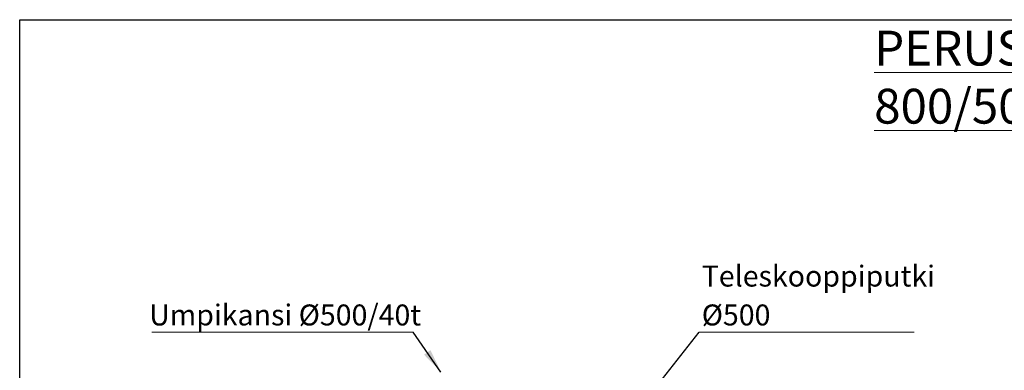
# Model space of a CAD drawing. Units: millimetres. Extents: x 200 to 8200, y 200 to 5740.
# Drawn here: x 200 to 3492, y 4568 to 5740 of the extents above; entities that cross this region are included whole.
import ezdxf

# ---------------------------------------------------------------- set-up
doc = ezdxf.new("R2010")
doc.units = ezdxf.units.MM
doc.header["$LTSCALE"] = 20
doc.styles.add('SLDTEXTSTYLE0', font='arial.ttf', dxfattribs={"width": 0.948})
doc.styles.get("Standard").update_dxf_attribs({"font": 'arial.ttf'})
doc.dimstyles.new('SLDDIMSTYLE1', dxfattribs={"dimtxt": 0.18, "dimasz": 80, "dimexe": 0, "dimexo": 0.0625, "dimgap": 0, "dimtad": 0, "dimtih": 1, "dimtoh": 1, "dimdec": 0, "dimrnd": 1e-09, "dimzin": 0, "dimdsep": 46, "dimtxsty": 'Standard', "dimsah": 1, "dimcen": 0.09, "dimadec": 0, "dimazin": 0, "dimtfac": 80, "dimtdec": 0, "dimtofl": 0, "dimtmove": 0, "dimatfit": 3, "dimfxl": 1, "dimfrac": 2, "dimtolj": 1, "dimtzin": 0, "dimarcsym": 0})

# ---------------------------------------------------------------- blocks, each defined once
blk = doc.blocks.new('SW_NOTE_0_6')
at = {"color": 0, "linetype": 'Continuous', "lineweight": 0}
blk.add_line((-873.8, 0), (0, 0), dxfattribs=at)
at = {"color": 0, "linetype": 'Continuous', "lineweight": 0, "insert": (-882.5, 92.4), "char_height": 70, "attachment_point": 1, "style": 'SLDTEXTSTYLE0'}
blk.add_mtext('Umpikansi Ø500/40t', dxfattribs=at)
blk = doc.blocks.new('SW_NOTE_0_10')
at = {"color": 0, "linetype": 'Continuous', "lineweight": 0}
blk.add_line((719.3, 0), (0, 0), dxfattribs=at)
at = {"color": 0, "linetype": 'Continuous', "lineweight": 0, "char_height": 70, "attachment_point": 1, "style": 'SLDTEXTSTYLE0'}
for s, insert in [('Teleskooppiputki', (9, 222.4)), ('Ø500', (9, 92.4))]:
    blk.add_mtext(s, dxfattribs=dict(at, insert=insert))

msp = doc.modelspace()

# ---------------------------------------------------------------- linework, layer by layer
at = {"color": 7, "linetype": 'Continuous', "lineweight": 25}
for p, q in [((200, 200), (200, 5740)), ((200, 5740), (8200, 5740))]:
    msp.add_line(p, q, dxfattribs=at)

# ---------------------------------------------------------------- block references
at = {"color": 7, "linetype": 'Continuous', "lineweight": 0}
for name, p in [('SW_NOTE_0_10', (2471.5, 4695.7)), ('SW_NOTE_0_6', (1515.5, 4695.7))]:
    msp.add_blockref(name, p, dxfattribs=at)

# ---------------------------------------------------------------- texts
at = {"color": 7, "linetype": 'Continuous', "lineweight": 0, "insert": (3057.2, 5703.2), "char_height": 116.417, "attachment_point": 1, "style": 'SLDTEXTSTYLE0'}
msp.add_mtext('\\LPERUSVESIKAIVO 800/500', dxfattribs=at)

# ---------------------------------------------------------------- leaders
at = {"color": 7, "linetype": 'Continuous', "lineweight": 0}
for points in [[(1608.6, 4562.4), (1515.5, 4695.7)], [(2208.6, 4361.2), (2471.5, 4695.7)]]:
    msp.add_leader(points, dimstyle='SLDDIMSTYLE1', dxfattribs=at)

doc.saveas('drawing.dxf')
